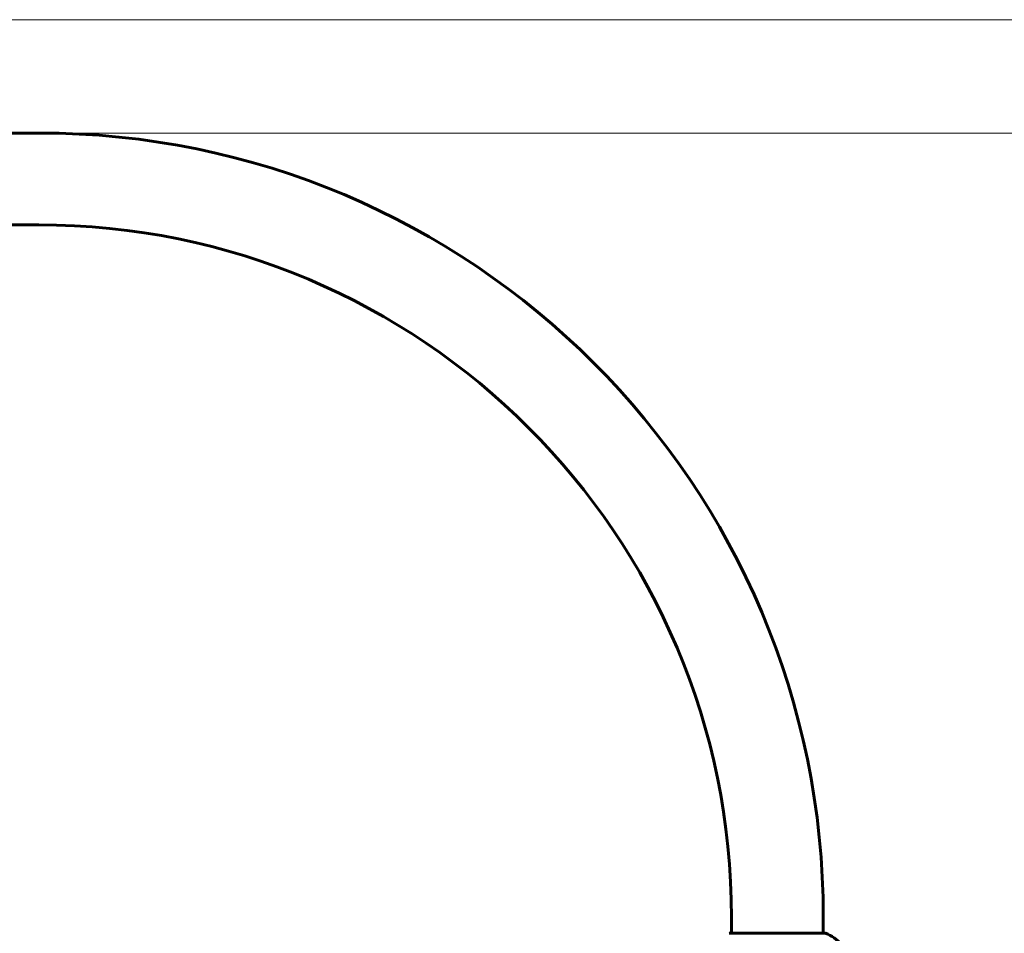
# Model space of a CAD drawing. Units: millimetres. Extents: x 4591 to 11859, y -218 to 11280.
# Drawn here: x 8335 to 8982, y 10673 to 11273 of the extents above; entities that cross this region are included whole.
import ezdxf

# ---------------------------------------------------------------- set-up
doc = ezdxf.new("R2010")
doc.units = ezdxf.units.MM
doc.header["$LTSCALE"] = 50
doc.layers.add('Widoczne (ISO)', color=7, linetype='Continuous', lineweight=60)
doc.layers.add('Wymiar (ISO)', color=116, linetype='Continuous', lineweight=18)
doc.styles.add('Tekst etykiety (ISO)', font='tahoma.ttf')
doc.dimstyles.new('Domyślne (ISO)', dxfattribs={"dimscale": 50, "dimtxt": 3.5, "dimasz": 2.5, "dimexe": 3.175, "dimexo": 0, "dimgap": 0.762, "dimtad": 1, "dimtoh": 1, "dimdec": 0, "dimrnd": 1e-08, "dimzin": 0, "dimtxsty": 'Tekst etykiety (ISO)', "dimcen": 0.09, "dimdle": 10, "dimclrd": 256, "dimclre": 256, "dimclrt": 256, "dimadec": 0, "dimazin": 0, "dimtfac": 0.714286, "dimtdec": 0, "dimtmove": 0, "dimatfit": 3, "dimfxl": 0, "dimtolj": 1, "dimtzin": 0, "dimlwd": -1, "dimlwe": -1, "dimarcsym": 0})

# ---------------------------------------------------------------- blocks, each defined once
blk = doc.blocks.new('*D3')
at = {"layer": 'Defpoints', "color": 0}
for p in [(8347.87, 11198.6), (9448.18, 11198.6), (9448.18, 10068.45)]:
    blk.add_point(p, dxfattribs=at)
at = {"layer": 'Wymiar (ISO)'}
for p, q in [((8347.87, 11198.6), (9606.93, 11198.6)), ((9448.18, 10193.45), (9448.18, 11073.6))]:
    blk.add_line(p, q, dxfattribs=at)
for points in [[(9427.35, 11073.6), (9469.02, 11073.6), (9448.18, 11198.6)], [(9427.35, 10193.45), (9469.02, 10193.45), (9448.18, 10068.45)]]:
    blk.add_solid(points, dxfattribs=at)
at = {"layer": 'Wymiar (ISO)', "insert": (9227.8, 10633.52), "char_height": 175, "attachment_point": 2, "rotation": 90, "style": 'Tekst etykiety (ISO)'}
blk.add_mtext('\\A1;1130', dxfattribs=at)
blk = doc.blocks.new('*D4')
at = {"layer": 'Defpoints', "color": 0}
for p in [(7864.17, 11273.04), (9862.12, 11273.04), (9591.94, 10068.45)]:
    blk.add_point(p, dxfattribs=at)
at = {"layer": 'Wymiar (ISO)'}
for p, q in [((7864.17, 11273.04), (10020.87, 11273.04)), ((9862.12, 10193.45), (9862.12, 11148.04))]:
    blk.add_line(p, q, dxfattribs=at)
for points in [[(9841.29, 11148.04), (9882.95, 11148.04), (9862.12, 11273.04)], [(9841.29, 10193.45), (9882.95, 10193.45), (9862.12, 10068.45)]]:
    blk.add_solid(points, dxfattribs=at)
at = {"layer": 'Wymiar (ISO)', "insert": (9641.73, 10670.74), "char_height": 175, "attachment_point": 2, "rotation": 90, "style": 'Tekst etykiety (ISO)'}
blk.add_mtext('\\A1;1205', dxfattribs=at)

msp = doc.modelspace()

# ---------------------------------------------------------------- linework, layer by layer
at = {"layer": 'Widoczne (ISO)'}
for p, q in [((8347.87, 11198.6), (7937.46, 11198.6)), ((8347.87, 11138.3), (7937.46, 11138.3)), ((8802.72, 10673.04), (8802.72, 10683.45)), ((8863.02, 10673.04), (8863.02, 10683.45)), ((8864.17, 10673.04), (8801.57, 10673.04))]:
    msp.add_line(p, q, dxfattribs=at)
for centre, radius, start, end in [((8347.87, 10683.45), 515.15, 0, 90), ((8347.87, 10683.45), 454.85, 0, 90), ((8801.57, 10672.04), 1, 90, 110.81328), ((8864.17, 10672.04), 1, 69.18672, 90), ((8855.64, 10649.61), 25, 39.44564, 69.18672)]:
    msp.add_arc(centre, radius, start, end, dxfattribs=at)

# ---------------------------------------------------------------- dimensions: what is measured, and where the dimension line sits
at = {"layer": 'Wymiar (ISO)'}
for base, p1, p2, picture, middle in [((9862.12, 11273.04), (9591.94, 10068.45), (7864.17, 11273.04), '*D4', (9862.12, 10670.74)), ((9448.18, 11198.6), (9448.18, 10068.45), (8347.87, 11198.6), '*D3', (9448.18, 10633.52))]:
    dim = msp.add_linear_dim(base=base, p1=p1, p2=p2, angle=90, dimstyle='Domyślne (ISO)', override={"dimtoh": 0, "dimdec": 0, "dimse1": 1, "dimtp": 0, "dimtm": 0, "dimtdec": 0, "dimtofl": 0, "dimatfit": 1}, dxfattribs=at)
    dim.commit()
    dim.dimension.update_dxf_attribs({"geometry": picture, "text_midpoint": middle, "dimtype": 160})

doc.saveas('drawing.dxf')
